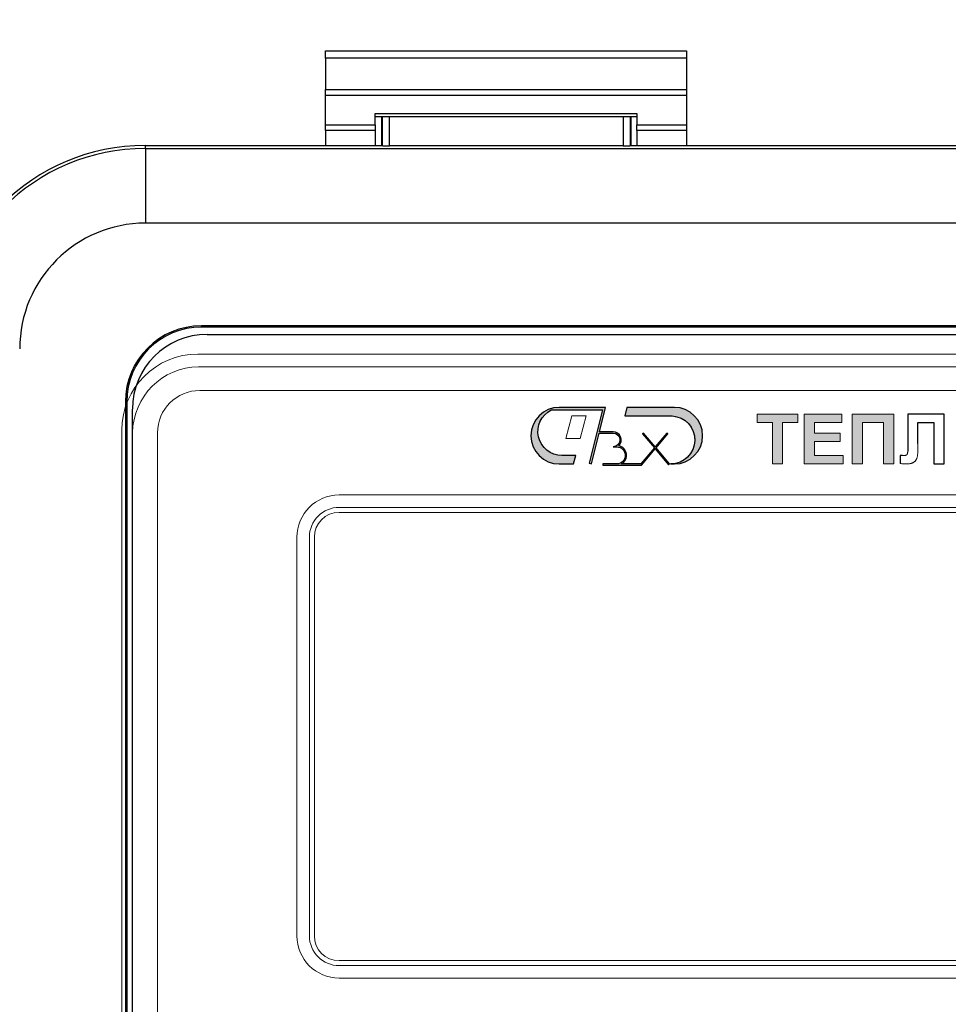
# Model space of a CAD drawing. Units: metres. Extents: x -28169 to 2046, y -34414 to -3519.
# Drawn here: x -1483 to -1471, y -11677 to -11664 of the extents above; entities that cross this region are included whole.
import ezdxf

# ---------------------------------------------------------------- set-up
doc = ezdxf.new("R2010")
doc.units = ezdxf.units.M
doc.header["$PDMODE"] = 65
doc.layers.add('РАЗМЕРЫ', color=152, linetype='Continuous', lineweight=25)
doc.styles.add('ГОСТ 2.304', font='CS_Gost2304.shx')
doc.dimstyles.new('СПДС', dxfattribs={"dimscale": 100, "dimtxt": 2.5, "dimasz": 1, "dimexe": 1, "dimexo": 0.625, "dimgap": 0.5, "dimtad": 1, "dimdec": 0, "dimtxsty": 'ГОСТ 2.304', "dimblk": 'ARCHTICK', "dimcen": 1, "dimdle": 1, "dimadec": 0, "dimazin": 2, "dimtfac": 0.75, "dimtdec": 4, "dimtmove": 1, "dimatfit": 3, "dimfxl": 1, "dimtfill": 1, "dimtolj": 1, "dimarcsym": 1})

# ---------------------------------------------------------------- blocks, each defined once
blk = doc.blocks.new('_ArchTick')
at = {"color": 0, "linetype": 'ByBlock', "const_width": 0.15}
blk.add_lwpolyline([(-0.5, -0.5), (0.5, 0.5)], dxfattribs=at)
blk = doc.blocks.new('*D113')
at = {"layer": 'Defpoints', "color": 0, "lineweight": 25, "transparency": 16777216}
for p in [(-1443.455, -11654.675), (-1497.657, -11666.052), (-1443.455, -11666.052)]:
    blk.add_point(p, dxfattribs=at)
at = {"layer": 'РАЗМЕРЫ', "color": 0, "lineweight": -2, "transparency": 16777216}
for p, q in [((-1497.657, -11665.427), (-1497.657, -11653.675)), ((-1443.455, -11665.427), (-1443.455, -11653.675)), ((-1498.657, -11654.675), (-1442.455, -11654.675))]:
    blk.add_line(p, q, dxfattribs=at)
at = {"layer": 'РАЗМЕРЫ', "color": 0, "lineweight": -2, "transparency": 16777216, "rotation": 180}
blk.add_blockref('_ArchTick', (-1497.657, -11654.675), dxfattribs=at)
at = {"layer": 'РАЗМЕРЫ', "color": 0, "lineweight": -2, "transparency": 16777216}
blk.add_blockref('_ArchTick', (-1443.455, -11654.675), dxfattribs=at)
at = {"layer": 'РАЗМЕРЫ', "color": 0, "transparency": 16777216, "insert": (-1470.556, -11652.925), "char_height": 2.5, "attachment_point": 5, "style": 'ГОСТ 2.304', "bg_fill": 3, "box_fill_scale": 1.1, "bg_fill_color": 256, "bg_fill_true_color": 13158600, "bg_fill_transparency": 0}
blk.add_mtext('\\A1;{\\fGOST Common|b0|i0|c204|p34;110}', dxfattribs=at)

msp = doc.modelspace()

# ---------------------------------------------------------------- hatches: boundary and pattern name
at = {"true_color": 0x2776bb}
h = msp.add_hatch(color=152, dxfattribs=at)
h.paths.add_polyline_path([(-1475.64294, -11669.27535), (-1476.22947, -11669.27535, 1), (-1476.22947, -11669.98997), (-1476.04933, -11669.98997), (-1476.02043, -11669.8821), (-1476.19577, -11669.8821, -0.79300923), (-1476.33038, -11669.30685), (-1475.68326, -11669.30685), (-1475.85168, -11669.98235), (-1475.82112, -11669.98997), (-1475.72363, -11669.59895), (-1475.54856, -11669.59895, -1), (-1475.54856, -11669.77423), (-1475.50137, -11669.77423, -1), (-1475.50137, -11669.98997), (-1475.67954, -11669.98997), (-1475.67954, -11670.00572), (-1475.18864, -11670.00572), (-1475.01496, -11669.79874), (-1474.846, -11670.00009), (-1474.83776, -11669.99317), (-1474.83624, -11669.98723), (-1475.00468, -11669.78648), (-1474.85581, -11669.60907), (-1474.86788, -11669.59895), (-1475.01496, -11669.77423), (-1475.16204, -11669.59895), (-1475.17411, -11669.60907), (-1475.02524, -11669.78648), (-1475.19598, -11669.98997), (-1475.44099, -11669.98997, 0.6954511), (-1475.47674, -11669.76096, 0.67449474), (-1475.54856, -11669.5832), (-1475.7197, -11669.5832)])
h.paths.add_polyline_path([(-1474.77326, -11669.27535), (-1475.37328, -11669.27535), (-1475.40017, -11669.38321), (-1474.80016, -11669.38321, -0.97250298), (-1474.81705, -11669.98892), (-1474.77326, -11669.98997, 1)])
h = msp.add_hatch(color=152, dxfattribs=at)
h.paths.add_polyline_path([(-1473.72669, -11669.35997), (-1473.72669, -11669.46497), (-1473.53285, -11669.46497), (-1473.53285, -11669.98997), (-1473.40361, -11669.98997), (-1473.40361, -11669.46497), (-1473.20977, -11669.46497), (-1473.20977, -11669.35997)])
h.paths.add_polyline_path([(-1472.99977, -11669.46497), (-1472.65246, -11669.46497), (-1472.65246, -11669.35997), (-1473.129, -11669.35997), (-1473.129, -11669.98997), (-1472.63631, -11669.98997), (-1472.63631, -11669.88497), (-1472.99977, -11669.88497), (-1472.99977, -11669.70728), (-1472.67669, -11669.70728), (-1472.67669, -11669.60228), (-1472.99977, -11669.60228)])
h.paths.add_polyline_path([(-1472.12746, -11669.46497), (-1472.12746, -11669.98997), (-1471.99823, -11669.98997), (-1471.99823, -11669.35997), (-1472.52323, -11669.35997), (-1472.52323, -11669.98997), (-1472.394, -11669.98997), (-1472.394, -11669.46497)])

# ---------------------------------------------------------------- linework, layer by layer
at = {"color": 7, "linetype": 'Continuous'}
for p, q in [((-1459.74024, -11666.94449, 41.4811), (-1481.46365, -11666.94449, 41.4811)), ((-1480.75528, -11668.25965, 41.4811), (-1480.75528, -11668.243, 41.4811)), ((-1460.44861, -11668.243, 41.4811), (-1480.75528, -11668.243, 41.4811)), ((-1460.44861, -11668.25965, 41.4811), (-1480.75528, -11668.25965, 41.4811)), ((-1480.68246, -11668.35115, 41.4811), (-1460.52246, -11668.35115, 41.4811)), ((-1481.69978, -11669.20415, 41.4811), (-1481.71643, -11669.20415, 41.4811)), ((-1481.71643, -11669.20415, 41.4811), (-1481.71643, -11688.43238, 41.4811)), ((-1481.69978, -11669.20415, 41.4811), (-1481.69978, -11688.43238, 41.4811)), ((-1481.62746, -11688.35365, 41.4811), (-1481.62746, -11669.29615, 41.4811))]:
    msp.add_line(p, q, dxfattribs=at)
at = {"color": 7, "linetype": 'Continuous', "lineweight": 15}
for p, q in [((-1460.44861, -11668.243, 41.4811), (-1480.75528, -11668.243, 41.4811)), ((-1480.75528, -11668.25965, 41.4811), (-1480.75528, -11668.243, 41.4811)), ((-1460.44861, -11668.25965, 41.4811), (-1480.75528, -11668.25965, 41.4811)), ((-1460.49389, -11668.60111, 41.4811), (-1480.80057, -11668.60111, 41.4811)), ((-1460.53718, -11668.76002, 41.4811), (-1480.79168, -11668.76002, 41.4811)), ((-1460.552, -11669.06079, 41.4811), (-1480.775, -11669.06079, 41.4811)), ((-1481.71643, -11669.20415, 41.4811), (-1481.71643, -11688.43238, 41.4811)), ((-1481.69978, -11669.20415, 41.4811), (-1481.71643, -11669.20415, 41.4811)), ((-1481.69978, -11669.20415, 41.4811), (-1481.69978, -11688.43238, 41.4811)), ((-1475.64294, -11669.27535, 41.4811), (-1476.22947, -11669.27535, 41.4811)), ((-1475.7197, -11669.5832, 41.4811), (-1475.64294, -11669.27535, 41.4811)), ((-1475.37328, -11669.27535, 41.4811), (-1475.40017, -11669.38321, 41.4811)), ((-1474.77326, -11669.27535, 41.4811), (-1475.37328, -11669.27535, 41.4811)), ((-1476.33038, -11669.30685, 41.4811), (-1475.68326, -11669.30685, 41.4811)), ((-1476.06822, -11669.38321, 41.4811), (-1476.14409, -11669.66637, 41.4811)), ((-1475.88676, -11669.38321, 41.4811), (-1476.06822, -11669.38321, 41.4811)), ((-1475.96263, -11669.66637, 41.4811), (-1475.88676, -11669.38321, 41.4811)), ((-1475.68326, -11669.30685, 41.4811), (-1475.85168, -11669.98235, 41.4811)), ((-1475.40017, -11669.38321, 41.4811), (-1474.80016, -11669.38321, 41.4811)), ((-1473.72669, -11669.46497, 41.4811), (-1473.72669, -11669.35997, 41.4811)), ((-1473.72669, -11669.35997, 41.4811), (-1473.20977, -11669.35997, 41.4811)), ((-1473.20977, -11669.35997, 41.4811), (-1473.20977, -11669.46497, 41.4811)), ((-1473.129, -11669.98997, 41.4811), (-1473.129, -11669.35997, 41.4811)), ((-1473.129, -11669.35997, 41.4811), (-1472.65246, -11669.35997, 41.4811)), ((-1472.65246, -11669.35997, 41.4811), (-1472.65246, -11669.46497, 41.4811)), ((-1472.52323, -11669.35997, 41.4811), (-1471.99823, -11669.35997, 41.4811)), ((-1472.52323, -11669.98997, 41.4811), (-1472.52323, -11669.35997, 41.4811)), ((-1471.99823, -11669.35997, 41.4811), (-1471.99823, -11669.98997, 41.4811)), ((-1471.82092, -11669.35997, 41.4811), (-1471.36015, -11669.35997, 41.4811)), ((-1471.82092, -11669.71548, 41.4811), (-1471.82092, -11669.35997, 41.4811)), ((-1471.36015, -11669.35997, 41.4811), (-1471.36015, -11669.98997, 41.4811)), ((-1473.53285, -11669.46497, 41.4811), (-1473.72669, -11669.46497, 41.4811)), ((-1473.53285, -11669.98997, 41.4811), (-1473.53285, -11669.46497, 41.4811)), ((-1473.20977, -11669.46497, 41.4811), (-1473.40361, -11669.46497, 41.4811)), ((-1473.40361, -11669.46497, 41.4811), (-1473.40361, -11669.98997, 41.4811)), ((-1472.65246, -11669.46497, 41.4811), (-1472.99977, -11669.46497, 41.4811)), ((-1472.99977, -11669.46497, 41.4811), (-1472.99977, -11669.60228, 41.4811)), ((-1472.12746, -11669.46497, 41.4811), (-1472.394, -11669.46497, 41.4811)), ((-1472.394, -11669.46497, 41.4811), (-1472.394, -11669.98997, 41.4811)), ((-1472.12746, -11669.98997, 41.4811), (-1472.12746, -11669.46497, 41.4811)), ((-1471.69131, -11669.46497, 41.4811), (-1471.69131, -11669.73277, 41.4811)), ((-1471.48938, -11669.46497, 41.4811), (-1471.69131, -11669.46497, 41.4811)), ((-1471.48938, -11669.98997, 41.4811), (-1471.48938, -11669.46497, 41.4811)), ((-1481.76172, -11669.56226, 41.4811), (-1481.76172, -11688.79049, 41.4811)), ((-1481.62643, -11669.59477, 41.4811), (-1481.62643, -11688.74677, 41.4811)), ((-1481.3105, -11669.59629, 41.4811), (-1481.3105, -11688.74829, 41.4811)), ((-1476.14409, -11669.66637, 41.4811), (-1475.96263, -11669.66637, 41.4811)), ((-1475.82112, -11669.98997, 41.4811), (-1475.72363, -11669.59895, 41.4811)), ((-1475.72363, -11669.59895, 41.4811), (-1475.54856, -11669.59895, 41.4811)), ((-1475.54856, -11669.5832, 41.4811), (-1475.7197, -11669.5832, 41.4811)), ((-1475.16204, -11669.59895, 41.4811), (-1475.17411, -11669.60907, 41.4811)), ((-1475.17411, -11669.60907, 41.4811), (-1475.02524, -11669.78648, 41.4811)), ((-1475.01496, -11669.77423, 41.4811), (-1475.16204, -11669.59895, 41.4811)), ((-1474.86788, -11669.59895, 41.4811), (-1475.01496, -11669.77423, 41.4811)), ((-1475.00468, -11669.78648, 41.4811), (-1474.85581, -11669.60907, 41.4811)), ((-1474.85581, -11669.60907, 41.4811), (-1474.86788, -11669.59895, 41.4811)), ((-1472.99977, -11669.60228, 41.4811), (-1472.67669, -11669.60228, 41.4811)), ((-1472.67669, -11669.60228, 41.4811), (-1472.67669, -11669.70728, 41.4811)), ((-1475.54856, -11669.77423, 41.4811), (-1475.50137, -11669.77423, 41.4811)), ((-1475.02524, -11669.78648, 41.4811), (-1475.19598, -11669.98997, 41.4811)), ((-1474.83624, -11669.98723, 41.4811), (-1475.00468, -11669.78648, 41.4811)), ((-1472.67669, -11669.70728, 41.4811), (-1472.99977, -11669.70728, 41.4811)), ((-1472.99977, -11669.70728, 41.4811), (-1472.99977, -11669.88497, 41.4811)), ((-1471.82054, -11669.8225, 41.4811), (-1471.82092, -11669.71548, 41.4811)), ((-1476.02043, -11669.8821, 41.4811), (-1476.19577, -11669.8821, 41.4811)), ((-1476.04933, -11669.98997, 41.4811), (-1476.02043, -11669.8821, 41.4811)), ((-1475.18864, -11670.00572, 41.4811), (-1475.01496, -11669.79874, 41.4811)), ((-1475.01496, -11669.79874, 41.4811), (-1474.846, -11670.00009, 41.4811)), ((-1472.99977, -11669.88497, 41.4811), (-1472.63631, -11669.88497, 41.4811)), ((-1472.63631, -11669.88497, 41.4811), (-1472.63631, -11669.98997, 41.4811)), ((-1471.91746, -11669.98555, 41.4811), (-1471.91746, -11669.88497, 41.4811)), ((-1471.91746, -11669.88497, 41.4811), (-1471.88881, -11669.88535, 41.4811)), ((-1476.22947, -11669.98997, 41.4811), (-1476.04933, -11669.98997, 41.4811)), ((-1475.85168, -11669.98235, 41.4811), (-1475.82112, -11669.98997, 41.4811)), ((-1475.67954, -11669.98997, 41.4811), (-1475.67954, -11670.00572, 41.4811)), ((-1475.50137, -11669.98997, 41.4811), (-1475.67954, -11669.98997, 41.4811)), ((-1475.67954, -11670.00572, 41.4811), (-1475.18864, -11670.00572, 41.4811)), ((-1475.19598, -11669.98997, 41.4811), (-1475.44099, -11669.98997, 41.4811)), ((-1474.846, -11670.00009, 41.4811), (-1474.83776, -11669.99317, 41.4811)), ((-1474.83776, -11669.99317, 41.4811), (-1474.83624, -11669.98723, 41.4811)), ((-1474.83394, -11669.98845, 41.4811), (-1474.83394, -11669.98997, 41.4811)), ((-1474.83394, -11669.98997, 41.4811), (-1474.77326, -11669.98997, 41.4811)), ((-1473.40361, -11669.98997, 41.4811), (-1473.53285, -11669.98997, 41.4811)), ((-1472.63631, -11669.98997, 41.4811), (-1473.129, -11669.98997, 41.4811)), ((-1472.394, -11669.98997, 41.4811), (-1472.52323, -11669.98997, 41.4811)), ((-1471.99823, -11669.98997, 41.4811), (-1472.12746, -11669.98997, 41.4811)), ((-1471.36015, -11669.98997, 41.4811), (-1471.48938, -11669.98997, 41.4811)), ((-1479.01193, -11670.38227, 41.4811), (-1462.31693, -11670.38227, 41.4811)), ((-1479.01193, -11670.53977, 41.4811), (-1462.31693, -11670.53977, 41.4811)), ((-1462.31693, -11670.60277, 41.4811), (-1479.01193, -11670.60277, 41.4811)), ((-1479.54743, -11675.95777, 41.4811), (-1479.54743, -11670.91777, 41.4811)), ((-1479.38993, -11675.95777, 41.4811), (-1479.38993, -11670.91777, 41.4811)), ((-1479.32693, -11670.91777, 41.4811), (-1479.32693, -11675.95777, 41.4811)), ((-1479.01193, -11676.27277, 41.4811), (-1462.31693, -11676.27277, 41.4811)), ((-1462.31693, -11676.33577, 41.4811), (-1479.01193, -11676.33577, 41.4811)), ((-1462.31693, -11676.49327, 41.4811), (-1479.01193, -11676.49327, 41.4811))]:
    msp.add_line(p, q, dxfattribs=at)
at = {"elevation": 41.4811}
for points in [[(-1475.64294, -11669.27535), (-1476.22947, -11669.27535, 1), (-1476.22947, -11669.98997), (-1476.04933, -11669.98997), (-1476.02043, -11669.8821), (-1476.19577, -11669.8821, -0.79300923), (-1476.33038, -11669.30685), (-1475.68326, -11669.30685), (-1475.85168, -11669.98235), (-1475.82112, -11669.98997), (-1475.72363, -11669.59895), (-1475.54856, -11669.59895, -1), (-1475.54856, -11669.77423), (-1475.50137, -11669.77423, -1), (-1475.50137, -11669.98997), (-1475.67954, -11669.98997), (-1475.67954, -11670.00572), (-1475.18864, -11670.00572), (-1475.01496, -11669.79874), (-1474.846, -11670.00009), (-1474.83776, -11669.99317), (-1474.83624, -11669.98723), (-1475.00468, -11669.78648), (-1474.85581, -11669.60907), (-1474.86788, -11669.59895), (-1475.01496, -11669.77423), (-1475.16204, -11669.59895), (-1475.17411, -11669.60907), (-1475.02524, -11669.78648), (-1475.19598, -11669.98997), (-1475.44099, -11669.98997, 0.6954511), (-1475.47674, -11669.76096, 0.67449474), (-1475.54856, -11669.5832), (-1475.7197, -11669.5832)], [(-1474.77326, -11669.27535), (-1475.37328, -11669.27535), (-1475.40017, -11669.38321), (-1474.80016, -11669.38321, -0.97250298), (-1474.81705, -11669.98892), (-1474.77326, -11669.98997, 1)]]:
    msp.add_lwpolyline(points, format="xyb", close=True, dxfattribs=at)
for points in [[(-1471.36015, -11669.35997), (-1471.82092, -11669.35997), (-1471.82092, -11669.71548), (-1471.82052, -11669.82887)], [(-1471.69131, -11669.73277), (-1471.69131, -11669.46497), (-1471.48938, -11669.46497), (-1471.48938, -11669.98997), (-1471.36015, -11669.98997), (-1471.36015, -11669.35997)], [(-1471.88881, -11669.88535), (-1471.91746, -11669.88497), (-1471.91746, -11669.98555)]]:
    msp.add_lwpolyline(points)
at = {"color": 7, "linetype": 'Continuous'}
for centre, radius in [((-1481.46365, -11668.53499, 41.4811), 1.5905), ((-1480.75528, -11669.20415, 41.4811), 0.96115), ((-1480.75528, -11669.20415, 41.4811), 0.9445), ((-1480.68246, -11669.29615, 41.4811), 0.945)]:
    msp.add_arc(centre, radius, 90, 180, dxfattribs=at)
at = {"color": 7, "linetype": 'Continuous', "lineweight": 15}
for centre, radius, start, end in [((-1480.75528, -11669.20415, 41.4811), 0.96115, 90, 180), ((-1480.75528, -11669.20415, 41.4811), 0.9445, 90, 180), ((-1480.80057, -11669.56226, 41.4811), 0.96115, 90.00001, 179.99999), ((-1480.77791, -11669.60854, 41.4811), 0.84863, 90.929629, 179.070358), ((-1480.775, -11669.59629, 41.4811), 0.5355, 90, 180), ((-1476.22947, -11669.63266, 41.4811), 0.35731, 90, 270), ((-1474.77326, -11669.63266, 41.4811), 0.35731, 270, 90), ((-1476.19577, -11669.57872, 41.4811), 0.30338, 116.341034, 270), ((-1474.81705, -11669.68583, 41.4811), 0.30309, 266.805356, 86.805356), ((-1475.54856, -11669.68659, 41.4811), 0.10339, 314.00217, 90), ((-1475.54856, -11669.68659, 41.4811), 0.08764, 270, 90), ((-1475.50137, -11669.8821, 41.4811), 0.10787, 270, 90), ((-1475.50137, -11669.8821, 41.4811), 0.12362, 299.23888, 78.50578), ((-1479.01193, -11670.91777, 41.4811), 0.5355, 90, 180), ((-1479.01193, -11670.91777, 41.4811), 0.378, 90, 180), ((-1479.01193, -11670.91777, 41.4811), 0.315, 90, 180), ((-1479.01193, -11675.95777, 41.4811), 0.5355, 180, 270), ((-1479.01193, -11675.95777, 41.4811), 0.378, 180, 270), ((-1479.01193, -11675.95777, 41.4811), 0.315, 180, 270)]:
    msp.add_arc(centre, radius, start, end, dxfattribs=at)
for points, knots in [([(-1471.69131, -11669.73277, 41.4811), (-1471.69133, -11669.74198, 41.4811), (-1471.69137, -11669.75973, 41.4811), (-1471.69175, -11669.78527, 41.4811), (-1471.69237, -11669.80862, 41.4811), (-1471.69322, -11669.82979, 41.4811), (-1471.6944, -11669.8488, 41.4811), (-1471.69553, -11669.86569, 41.4811), (-1471.69721, -11669.88037, 41.4811), (-1471.69904, -11669.89316, 41.4811), (-1471.70151, -11669.90453, 41.4811), (-1471.70446, -11669.91504, 41.4811), (-1471.70835, -11669.92483, 41.4811), (-1471.7127, -11669.93408, 41.4811), (-1471.7179, -11669.94271, 41.4811), (-1471.72387, -11669.95066, 41.4811), (-1471.73046, -11669.95805, 41.4811), (-1471.7378, -11669.9648, 41.4811), (-1471.74612, -11669.97081, 41.4811), (-1471.75548, -11669.97598, 41.4811), (-1471.76599, -11669.98023, 41.4811), (-1471.77744, -11669.98391, 41.4811), (-1471.79003, -11669.98668, 41.4811), (-1471.80372, -11669.98845, 41.4811), (-1471.81845, -11669.98982, 41.4811), (-1471.82865, -11669.98992, 41.4811), (-1471.83392, -11669.98997, 41.4811)], [0, 0, 0, 0, 0.08012576, 0.15440491, 0.22211506, 0.28326854, 0.33861253, 0.38777507, 0.43048135, 0.46711561, 0.50005382, 0.53166483, 0.56189928, 0.59151871, 0.62057004, 0.6493273, 0.67782739, 0.70657301, 0.73592003, 0.76687205, 0.79934985, 0.83429352, 0.87139794, 0.91129089, 0.95425343, 1, 1, 1, 1]), ([(-1471.88881, -11669.88535, 41.4811), (-1471.88262, -11669.88526, 41.4811), (-1471.87129, -11669.88512, 41.4811), (-1471.85592, -11669.88315, 41.4811), (-1471.84372, -11669.88012, 41.4811), (-1471.8356, -11669.87607, 41.4811), (-1471.83093, -11669.87161, 41.4811), (-1471.8281, -11669.86739, 41.4811), (-1471.82579, -11669.8622, 41.4811), (-1471.82376, -11669.85612, 41.4811), (-1471.82227, -11669.8491, 41.4811), (-1471.82133, -11669.84111, 41.4811), (-1471.82069, -11669.83214, 41.4811), (-1471.82059, -11669.82582, 41.4811), (-1471.82054, -11669.8225, 41.4811)], [0, 0, 0, 0, 0.16605991, 0.30385882, 0.41505878, 0.50246021, 0.54318276, 0.58702544, 0.63804354, 0.69516724, 0.75872338, 0.83042195, 0.91077992, 1, 1, 1, 1]), ([(-1471.83392, -11669.98997, 41.4811), (-1471.83602, -11669.98992, 41.4811), (-1471.84065, -11669.98982, 41.4811), (-1471.84814, -11669.98977, 41.4811), (-1471.8568, -11669.98931, 41.4811), (-1471.86665, -11669.98882, 41.4811), (-1471.87771, -11669.98819, 41.4811), (-1471.88995, -11669.98743, 41.4811), (-1471.90333, -11669.98654, 41.4811), (-1471.91262, -11669.98589, 41.4811), (-1471.91746, -11669.98555, 41.4811)], [0, 0, 0, 0, 0.07542723, 0.16593439, 0.26859468, 0.38639223, 0.51933169, 0.66591088, 0.82613287, 1, 1, 1, 1])]:
    msp.add_open_spline(points, degree=3, knots=knots, dxfattribs=at)

# ---------------------------------------------------------------- dimensions: what is measured, and where the dimension line sits
at = {"layer": 'РАЗМЕРЫ'}
dim = msp.add_linear_dim(base=(-1443.45548, -11654.67463, 33.2611), p1=(-1497.65667, -11666.05169, 33.2611), p2=(-1443.45548, -11666.05169, 33.2611), text='{\\fGOST Common|b0|i0|c204|p34;110}', dimstyle='СПДС', override={"dimscale": 1}, dxfattribs=at)
dim.commit()
dim.dimension.update_dxf_attribs({"geometry": '*D113', "text_midpoint": (-1470.55608, -11652.92463, 33.2611)})

# ---------------------------------------------------------------- next in the draw order: linework, layer by layer
at = {"color": 7, "linetype": 'Continuous'}
for p, q in [((-1479.18621, -11664.76468, 41.4811), (-1474.61871, -11664.76468, 41.4811)), ((-1479.18621, -11664.85918, 41.4811), (-1479.18621, -11664.76468, 41.4811)), ((-1474.61871, -11664.76468, 41.4811), (-1474.61871, -11664.85918, 41.4811)), ((-1474.61871, -11664.85918, 41.4811), (-1479.18621, -11664.85918, 41.4811)), ((-1479.18621, -11664.85918, 41.4811), (-1479.18621, -11665.25592, 41.4811)), ((-1474.61871, -11664.85918, 41.4811), (-1474.61871, -11665.25592, 41.4811)), ((-1479.18621, -11665.25592, 41.4811), (-1474.61871, -11665.25592, 41.4811)), ((-1479.18621, -11665.32851, 41.4811), (-1479.18621, -11665.25592, 41.4811)), ((-1474.61871, -11665.25592, 41.4811), (-1474.61871, -11665.32851, 41.4811)), ((-1474.61871, -11665.32851, 41.4811), (-1479.18621, -11665.32851, 41.4811)), ((-1479.18621, -11665.69967, 41.4811), (-1479.18621, -11665.32851, 41.4811)), ((-1474.61871, -11665.32851, 41.4811), (-1474.61871, -11665.69967, 41.4811)), ((-1478.55621, -11665.5574, 41.4811), (-1475.24871, -11665.5574, 41.4811)), ((-1478.55621, -11665.69967, 41.4811), (-1478.55621, -11665.5574, 41.4811)), ((-1475.24871, -11665.5574, 41.4811), (-1475.24871, -11665.69967, 41.4811)), ((-1478.55621, -11665.59391, 41.4811), (-1475.24871, -11665.59391, 41.4811)), ((-1478.47275, -11665.96138, 41.4811), (-1478.47275, -11665.59391, 41.4811)), ((-1475.32443, -11665.59391, 41.4811), (-1475.32443, -11665.96138, 41.4811)), ((-1479.18621, -11665.69967, 41.4811), (-1478.55621, -11665.69967, 41.4811)), ((-1479.18621, -11665.77268, 41.4811), (-1479.18621, -11665.69967, 41.4811)), ((-1478.55621, -11665.77268, 41.4811), (-1479.18621, -11665.77268, 41.4811)), ((-1479.18621, -11665.77268, 41.4811), (-1479.18621, -11665.96138, 41.4811)), ((-1478.55621, -11665.69967, 41.4811), (-1478.55621, -11665.77268, 41.4811)), ((-1478.55621, -11665.77268, 41.4811), (-1478.55621, -11665.96138, 41.4811)), ((-1475.24871, -11665.69967, 41.4811), (-1474.61871, -11665.69967, 41.4811)), ((-1475.24871, -11665.77268, 41.4811), (-1475.24871, -11665.69967, 41.4811)), ((-1474.61871, -11665.77268, 41.4811), (-1475.24871, -11665.77268, 41.4811)), ((-1475.24871, -11665.77268, 41.4811), (-1475.24871, -11665.96138, 41.4811)), ((-1474.61871, -11665.69967, 41.4811), (-1474.61871, -11665.77268, 41.4811)), ((-1474.61871, -11665.77268, 41.4811), (-1474.61871, -11665.96138, 41.4811)), ((-1481.46365, -11666.00013, 41.4811), (-1481.46365, -11665.96138, 41.4811)), ((-1481.46365, -11665.96138, 41.4811), (-1478.47275, -11665.96138, 41.4811)), ((-1481.46365, -11666.00013, 41.4811), (-1459.74024, -11666.00013, 41.4811)), ((-1481.46365, -11666.00013, 41.4811), (-1481.46365, -11666.94449, 41.4811)), ((-1478.47275, -11665.96138, 41.4811), (-1478.46996, -11665.96416, 41.4811)), ((-1475.42113, -11665.96578, 41.4811), (-1478.37605, -11665.96578, 41.4811)), ((-1475.32443, -11665.96138, 41.4811), (-1475.32721, -11665.96416, 41.4811)), ((-1475.32443, -11665.96138, 41.4811), (-1465.87947, -11665.96138, 41.4811))]:
    msp.add_line(p, q, dxfattribs=at)
at = {"color": 8, "linetype": 'Continuous'}
for p, q in [((-1478.46996, -11665.59391, 41.4811), (-1478.46996, -11665.96416, 41.4811)), ((-1478.37605, -11665.96578, 41.4811), (-1478.37605, -11665.59391, 41.4811)), ((-1475.42113, -11665.59391, 41.4811), (-1475.42113, -11665.96578, 41.4811)), ((-1475.32721, -11665.96416, 41.4811), (-1475.32721, -11665.59391, 41.4811))]:
    msp.add_line(p, q, dxfattribs=at)
at = {"color": 7, "linetype": 'Continuous'}
for radius in [2.57361, 2.53486]:
    msp.add_arc((-1481.46365, -11668.53499, 41.4811), radius, 90, 180, dxfattribs=at)
for centre, start_param, end_param in [((-1478.37605, -11665.96414, 41.4811), 3.15904595, 4.71238898), ((-1475.42113, -11665.96414, 41.4811), 4.71238898, 6.26573201)]:
    msp.add_ellipse(centre, major_axis=(0.09393, 0), ratio=0.01745506, start_param=start_param, end_param=end_param, dxfattribs=at)

doc.saveas('drawing.dxf')
